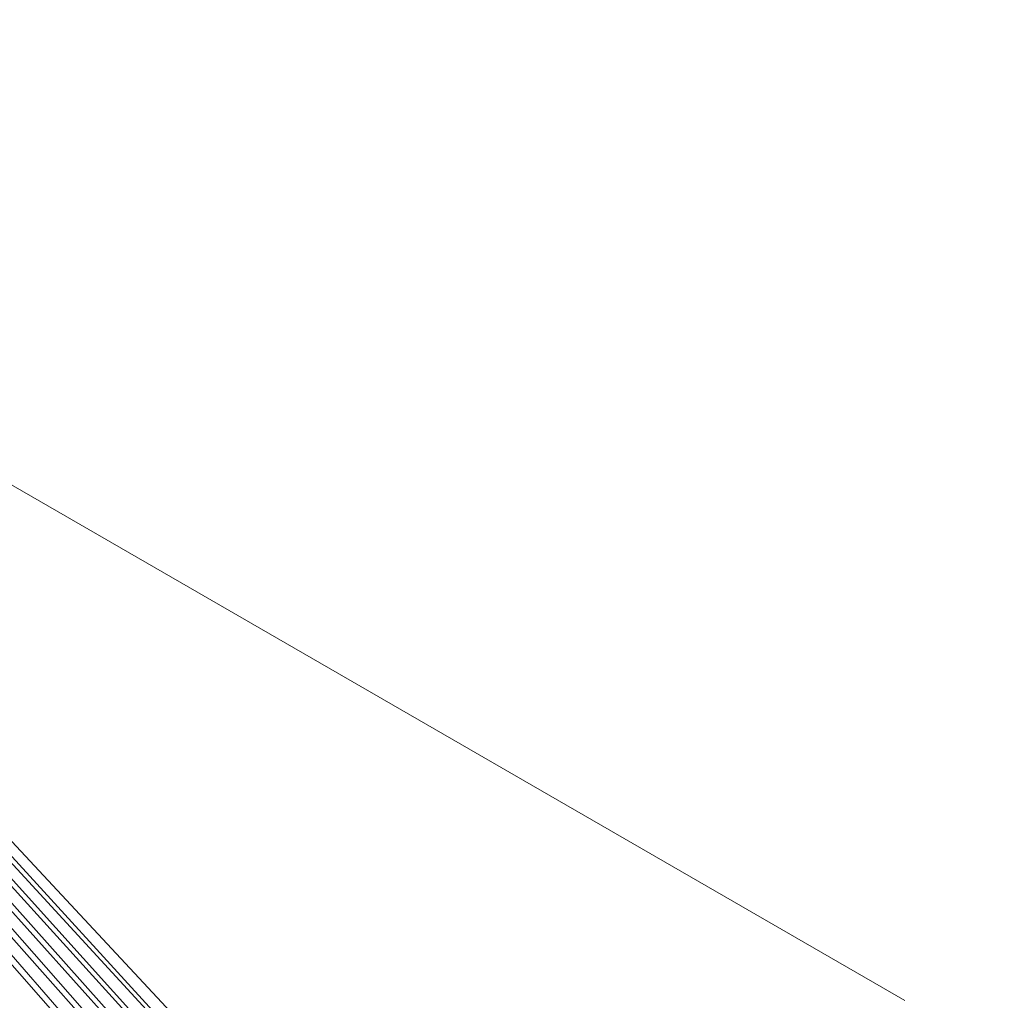
# Model space of a CAD drawing. Units: inches. Extents: x 11 to 6031, y 7 to 4264.
# Drawn here: x 1555 to 1916, y 2905 to 3264 of the extents above; entities that cross this region are included whole.
import ezdxf

# ---------------------------------------------------------------- set-up
doc = ezdxf.new("R2010")
doc.units = ezdxf.units.IN
doc.header["$MEASUREMENT"] = 0

# ---------------------------------------------------------------- blocks, each defined once
blk = doc.blocks.new('1049_DWG-673182-Level 1')
at = {"lineweight": 9}
for p, q in [((-87.12, 484.69), (543.81, -231.98)), ((-78.77, 481.83), (543.81, -231.98)), ((-78.77, 481.83), (551.73, -227.18)), ((-70.46, 478.57), (551.73, -227.18)), ((-70.46, 478.57), (559.33, -222.11)), ((-62.21, 474.92), (559.33, -222.11)), ((-62.21, 474.92), (566.62, -216.79)), ((-54.02, 470.87), (566.62, -216.79)), ((-54.02, 470.87), (573.59, -211.22)), ((-45.9, 466.41), (543.81, 125.95)), ((-45.9, 466.41), (573.59, -211.22)), ((-45.9, 466.41), (580.24, -205.42))]:
    blk.add_line(p, q, dxfattribs=at)

msp = doc.modelspace()

# ---------------------------------------------------------------- block references
at = {"lineweight": 9}
msp.add_blockref('1049_DWG-673182-Level 1', (1335.26, 2779.21), dxfattribs=at)

doc.saveas('drawing.dxf')
